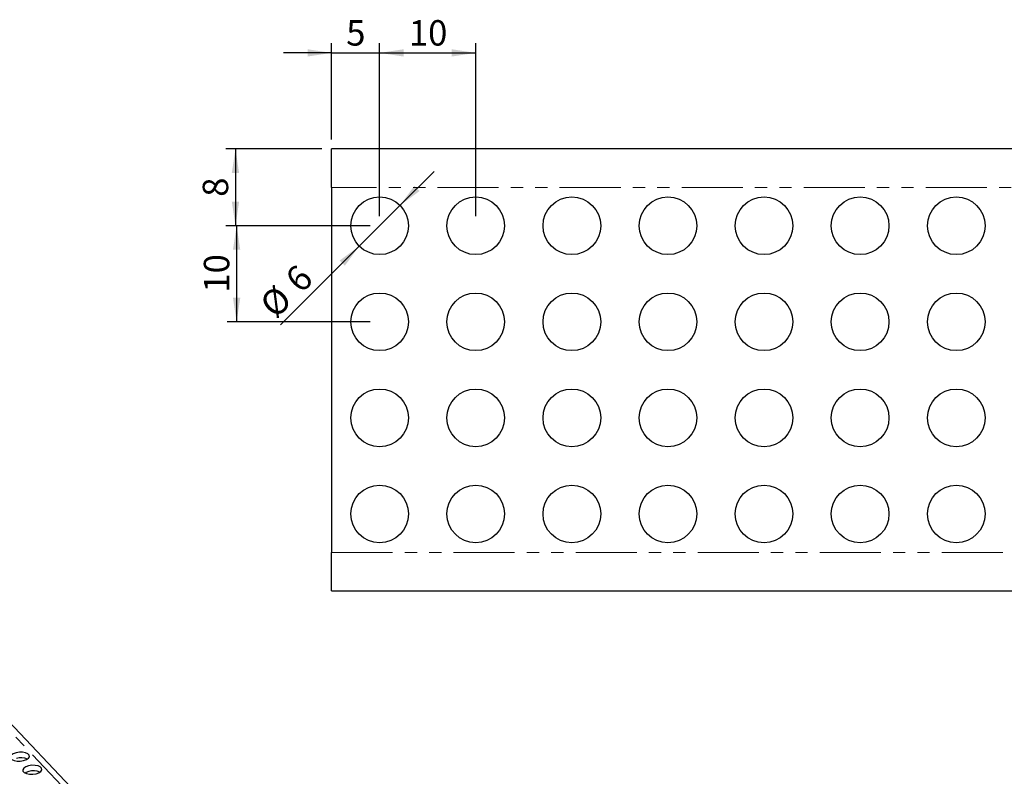
# Model space of a CAD drawing. Units: millimetres. Extents: x 0 to 420, y 0 to 297.
# Drawn here: x 103 to 206, y 113 to 192 of the extents above; entities that cross this region are included whole.
import ezdxf

# ---------------------------------------------------------------- set-up
doc = ezdxf.new("R2010")
doc.units = ezdxf.units.MM
doc.linetypes.add('PHANTOM', pattern=[12.7, 6.35, -1.27, 1.27, -1.27, 1.27, -1.27])
doc.layers.add('SLD-0', color=179, linetype='Continuous')
doc.styles.add('SLDTEXTSTYLE0', font='TXT', dxfattribs={"width": 0.605})
doc.dimstyles.new('SLDDIMSTYLE0', dxfattribs={"dimtxt": 2.568319, "dimasz": 2.5, "dimexe": 0, "dimexo": 0.0625, "dimgap": 0.64208, "dimtad": 1, "dimrnd": 1e-09, "dimzin": 12, "dimdsep": 46, "dimtxsty": 'SLDTEXTSTYLE0', "dimsah": 1, "dimcen": 0.09, "dimadec": 0, "dimazin": 3, "dimtfac": 1, "dimtofl": 0, "dimtmove": 0, "dimatfit": 3, "dimfxl": 0, "dimfrac": 2, "dimtolj": 1, "dimtzin": 12, "dimarcsym": 0})
doc.dimstyles.new('SLDDIMSTYLE1', dxfattribs={"dimtxt": 2.568319, "dimasz": 2.5, "dimexe": 0, "dimexo": 0.0625, "dimgap": 0.64208, "dimtad": 1, "dimrnd": 1e-09, "dimzin": 12, "dimdsep": 46, "dimtxsty": 'SLDTEXTSTYLE0', "dimsah": 1, "dimcen": 0.09, "dimadec": 0, "dimazin": 3, "dimtfac": 1, "dimtmove": 0, "dimatfit": 0, "dimfxl": 0, "dimfrac": 2, "dimtolj": 1, "dimtzin": 12, "dimarcsym": 0})
doc.dimstyles.new('SLDDIMSTYLE2', dxfattribs={"dimtxt": 2.568319, "dimasz": 2.5, "dimexe": 0, "dimexo": 0.0625, "dimgap": 0.64208, "dimtad": 1, "dimrnd": 1e-09, "dimzin": 12, "dimdsep": 46, "dimtxsty": 'SLDTEXTSTYLE0', "dimsah": 1, "dimcen": 0, "dimadec": 0, "dimazin": 3, "dimtfac": 1, "dimtmove": 0, "dimatfit": 3, "dimfxl": 0, "dimfrac": 2, "dimtolj": 1, "dimtzin": 12, "dimarcsym": 0})

# ---------------------------------------------------------------- blocks, each defined once
blk = doc.blocks.new('_D_4')
at = {"layer": 'SLD-0'}
for p, q in [((143.02, 172.52), (146.56, 176.06)), ((138.78, 168.28), (143.02, 172.52)), ((138.78, 168.28), (130.6, 160.1))]:
    blk.add_line(p, q, dxfattribs=at)
for points in [[(143.02, 172.52), (145.06, 174.02), (144.52, 174.56)], [(138.78, 168.28), (136.74, 166.78), (137.28, 166.24)]]:
    blk.add_solid(points, dxfattribs=at)
at = {"layer": 'SLD-0', "attachment_point": 1, "rotation": 45, "style": 'SLDTEXTSTYLE0'}
for s, insert, char_height in [('6', (130.86, 165.14), 2.65), ('%%c', (128.21, 162.49), 2.646)]:
    blk.add_mtext(s, dxfattribs=dict(at, insert=insert, char_height=char_height))
blk = doc.blocks.new('_D_5')
at = {"layer": 'SLD-0'}
for p, q in [((135.9, 179.4), (135.9, 189.4)), ((140.9, 171.4), (140.9, 189.4)), ((135.9, 188.4), (130.9, 188.4)), ((135.9, 188.4), (140.9, 188.4)), ((140.9, 188.4), (145.9, 188.4))]:
    blk.add_line(p, q, dxfattribs=at)
for points in [[(135.9, 188.4), (133.4, 188.78), (133.4, 188.02)], [(140.9, 188.4), (143.4, 188.02), (143.4, 188.78)]]:
    blk.add_solid(points, dxfattribs=at)
at = {"layer": 'SLD-0', "insert": (137.42, 191.81), "char_height": 2.65, "attachment_point": 1, "style": 'SLDTEXTSTYLE0'}
blk.add_mtext('5', dxfattribs=at)
blk = doc.blocks.new('_D_6')
at = {"layer": 'SLD-0'}
for p, q in [((134.9, 178.4), (124.9, 178.4)), ((125.9, 178.4), (125.9, 170.4)), ((139.9, 170.4), (124.9, 170.4))]:
    blk.add_line(p, q, dxfattribs=at)
for points in [[(125.9, 178.4), (125.52, 175.9), (126.28, 175.9)], [(125.9, 170.4), (126.28, 172.9), (125.52, 172.9)]]:
    blk.add_solid(points, dxfattribs=at)
at = {"layer": 'SLD-0', "insert": (122.49, 173.42), "char_height": 2.65, "attachment_point": 1, "rotation": 90, "style": 'SLDTEXTSTYLE0'}
blk.add_mtext('8', dxfattribs=at)
blk = doc.blocks.new('_D_7')
at = {"layer": 'SLD-0'}
for p, q in [((140.9, 171.4), (140.9, 189.4)), ((150.9, 171.4), (150.9, 189.4)), ((140.9, 188.4), (150.9, 188.4))]:
    blk.add_line(p, q, dxfattribs=at)
for points in [[(140.9, 188.4), (143.4, 188.02), (143.4, 188.78)], [(150.9, 188.4), (148.4, 188.78), (148.4, 188.02)]]:
    blk.add_solid(points, dxfattribs=at)
at = {"layer": 'SLD-0', "insert": (143.94, 191.81), "char_height": 2.646, "attachment_point": 1, "style": 'SLDTEXTSTYLE0'}
blk.add_mtext('10', dxfattribs=at)
blk = doc.blocks.new('_D_8')
at = {"layer": 'SLD-0'}
for p, q in [((139.9, 170.4), (125.02, 170.4)), ((126.02, 170.4), (126.02, 160.4)), ((139.9, 160.4), (125.02, 160.4))]:
    blk.add_line(p, q, dxfattribs=at)
for points in [[(126.02, 170.4), (125.64, 167.9), (126.4, 167.9)], [(126.02, 160.4), (126.4, 162.9), (125.64, 162.9)]]:
    blk.add_solid(points, dxfattribs=at)
at = {"layer": 'SLD-0', "insert": (122.61, 163.44), "char_height": 2.646, "attachment_point": 1, "rotation": 90, "style": 'SLDTEXTSTYLE0'}
blk.add_mtext('10', dxfattribs=at)

msp = doc.modelspace()

# ---------------------------------------------------------------- linework, layer by layer
at = {"color": 7, "linetype": 'Continuous', "lineweight": 25}
for p, q in [((254.16, 178.4), (135.901, 178.4)), ((135.901, 174.4), (135.901, 178.4)), ((135.901, 174.4), (135.901, 136.4)), ((180.119, 36.751), (50.749, 173.127)), ((135.901, 132.4), (135.901, 136.4)), ((135.901, 132.4), (253.015, 132.4))]:
    msp.add_line(p, q, dxfattribs=at)
at = {"color": 8, "linetype": 'PHANTOM', "lineweight": 18}
for p, q in [((254.882, 174.4), (135.901, 174.4)), ((179.077, 37.012), (49.707, 173.388)), ((135.901, 136.4), (252.293, 136.4))]:
    msp.add_line(p, q, dxfattribs=at)
at = {"color": 7, "linetype": 'Continuous', "lineweight": 25, "flags": 128}
for points in [[(103.075, 115.536), (102.783, 115.434), (102.574, 115.294), (102.472, 115.135), (102.489, 114.975), (102.624, 114.833), (102.86, 114.726), (103.169, 114.668), (103.513, 114.665), (103.851, 114.717), (104.142, 114.82), (104.351, 114.959), (104.453, 115.118), (104.436, 115.279), (104.301, 115.421), (104.065, 115.527), (103.757, 115.586), (103.413, 115.588), (103.075, 115.536)], [(104.368, 114.172), (104.077, 114.07), (103.868, 113.931), (103.766, 113.771), (103.783, 113.611), (103.918, 113.469), (104.154, 113.362), (104.462, 113.304), (104.806, 113.301), (105.145, 113.354), (105.436, 113.456), (105.645, 113.595), (105.747, 113.754), (105.73, 113.915), (105.595, 114.057), (105.359, 114.163), (105.05, 114.222), (104.706, 114.225), (104.368, 114.172)], [(104.406, 113.583), (104.114, 113.481), (104.005, 113.419)]]:
    msp.add_lwpolyline(points, dxfattribs=at)
at = {"color": 7, "linetype": 'Continuous', "lineweight": 25}
for centre in [(140.901, 170.4), (150.901, 170.4), (160.901, 170.4), (170.901, 170.4), (180.901, 170.4), (190.901, 170.4), (200.901, 170.4), (140.901, 160.4), (150.901, 160.4), (160.901, 160.4), (170.901, 160.4), (180.901, 160.4), (190.901, 160.4), (200.901, 160.4), (140.901, 150.4), (150.901, 150.4), (160.901, 150.4), (170.901, 150.4), (180.901, 150.4), (190.901, 150.4), (200.901, 150.4), (140.901, 140.4), (150.901, 140.4), (160.901, 140.4), (170.901, 140.4), (180.901, 140.4), (190.901, 140.4), (200.901, 140.4)]:
    msp.add_circle(centre, 3, dxfattribs=at)
for centre in [(103.584, 113.223), (104.878, 111.859)]:
    msp.add_arc(centre, 1.787, 68.07438, 105.32557, dxfattribs=at)

# ---------------------------------------------------------------- dimensions: what is measured, and where the dimension line sits
at = {"layer": 'SLD-0'}
for base, p1, p2, dimstyle, picture, middle in [((140.901, 188.4), (135.901, 178.4), (140.901, 170.4), 'SLDDIMSTYLE1', '_D_5', (138.401, 188.4)), ((150.901, 188.4), (140.901, 170.4), (150.901, 170.4), 'SLDDIMSTYLE0', '_D_7', (145.901, 188.4))]:
    dim = msp.add_linear_dim(base=base, p1=p1, p2=p2, dimstyle=dimstyle, dxfattribs=at)
    dim.commit()
    dim.dimension.update_dxf_attribs({"geometry": picture, "text_midpoint": middle, "dimtype": 160})
for base, p1, p2, picture, middle in [((125.901, 170.4), (135.901, 178.4), (140.901, 170.4), '_D_6', (125.901, 174.4)), ((126.019, 160.4), (140.901, 170.4), (140.901, 160.4), '_D_8', (126.019, 165.4))]:
    dim = msp.add_linear_dim(base=base, p1=p1, p2=p2, angle=90, dimstyle='SLDDIMSTYLE0', dxfattribs=at)
    dim.commit()
    dim.dimension.update_dxf_attribs({"geometry": picture, "text_midpoint": middle, "dimtype": 160})
dim = msp.add_diameter_dim_2p(p1=(138.78, 168.279), p2=(143.023, 172.522), dimstyle='SLDDIMSTYLE2', dxfattribs=at)
dim.commit()
dim.dimension.update_dxf_attribs({"geometry": '_D_4', "text_midpoint": (132.487, 161.986), "dimtype": 163})

doc.saveas('drawing.dxf')
